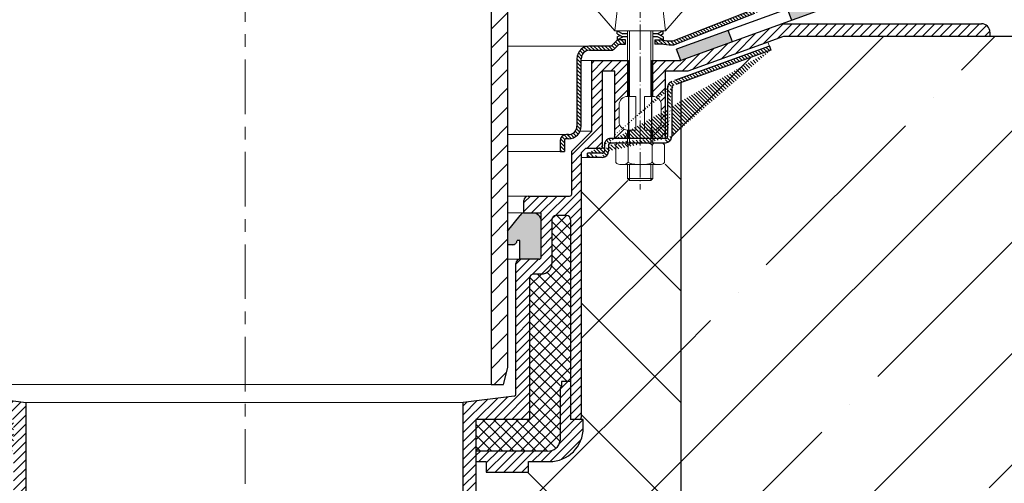
# Model space of a CAD drawing. Units: inches. Extents: x 0 to 2113, y 0 to 1485.
# Drawn here: x 565 to 799, y 717 to 827 of the extents above; entities that cross this region are included whole.
import ezdxf

# ---------------------------------------------------------------- set-up
doc = ezdxf.new("R2010")
doc.units = ezdxf.units.IN
doc.header["$MEASUREMENT"] = 0
doc.linetypes.add('ACAD_ISO04W100', pattern=[30, 24, -3, 0, -3])
doc.linetypes.add('CENTERX2', pattern=[22, 13, -3, 3, -3])
for name, color, linetype, lineweight in [('вспомогательный', 140, 'Continuous', 20), ('Оси', 10, 'ACAD_ISO04W100', 13), ('Основной', 7, 'Continuous', 30), ('текст', 1, 'Continuous', 25), ('штриховка', 251, 'Continuous', 0)]:
    doc.layers.add(name, color=color, linetype=linetype, lineweight=lineweight)
pattern_1 = [(45, (-15624.83283728292, -32074.25152531638), (-1.060660171779821, 1.060660171779821), [])]
pattern_2 = [(135, (-15624.83283728292, -32074.25152531638), (-0.4419417382415922, -0.4419417382415922), [])]

# ---------------------------------------------------------------- blocks, each defined once
blk = doc.blocks.new('крепеж')
at = {"layer": 'вспомогательный', "ltscale": 50}
for p, q in [((21104.18224789604, 37247.22567415009), (21104.18224789604, 37262.80366670033)), ((21104.68325417203, 37247.22567415009), (21104.68325417203, 37262.80366670033)), ((21109.69331693203, 37247.22567415009), (21109.69331693203, 37262.80366670033)), ((21110.19432320804, 37247.22567415009), (21110.19432320804, 37262.80366670033)), ((21106.18627300004, 37247.22567415009), (21104.18224789604, 37247.22567415009)), ((21106.18627300004, 37247.22567415009), (21106.18627300004, 37239.20957373409)), ((21110.19432320804, 37247.22567415009), (21108.19029810404, 37247.22567415009)), ((21108.19029810404, 37247.22567415009), (21108.19029810404, 37239.20957373409)), ((21102.17822279205, 37245.22164904607), (21102.17822279205, 37241.21359883808)), ((21112.19834831203, 37245.22164904607), (21112.19834831203, 37241.21359883808)), ((21104.18224789604, 37236.20352305192), (21104.18224789604, 37239.20957373409)), ((21106.18627300004, 37239.20957373409), (21104.18224789604, 37239.20957373409)), ((21104.68325417203, 37236.20352305192), (21104.68325417203, 37239.20957373409)), ((21110.19432320804, 37239.20957373409), (21108.19029810404, 37239.20957373409)), ((21109.69331693203, 37236.20352305192), (21109.69331693203, 37239.20957373409)), ((21110.19432320804, 37236.20352305192), (21110.19432320804, 37239.20957373409)), ((21101.40316407903, 37235.53304739502), (21101.40316407903, 37231.66353343843)), ((21102.84944440708, 37236.20352215468), (21111.5271286206, 37236.20352215468)), ((21104.29572481554, 37231.66348033174), (21104.29572481554, 37235.53878792492)), ((21110.08084729054, 37231.66353143441), (21110.08084729054, 37235.53302034065)), ((21112.97340802706, 37235.53304739502), (21112.97340802706, 37231.66353343843)), ((21102.84944294427, 37230.9930577815), (21111.52712715778, 37230.9930577815)), ((21104.18224789604, 37227.68642938607), (21104.18224789604, 37230.9930577815)), ((21104.68325417203, 37227.18542311007), (21104.68325417203, 37230.9930577815)), ((21109.69331693203, 37227.18542311007), (21109.69331693203, 37230.9930577815)), ((21110.19432320804, 37227.68642938607), (21110.19432320804, 37230.9930577815)), ((21104.68325417203, 37227.18542311007), (21104.18224789604, 37227.68642938607)), ((21110.19432320804, 37227.68642938607), (21104.18224789604, 37227.68642938607)), ((21109.69331693203, 37227.18542311007), (21110.19432320804, 37227.68642938607)), ((21109.69331693203, 37227.18542311007), (21104.68325417203, 37227.18542311007))]:
    blk.add_line(p, q, dxfattribs=at)
at = {"layer": 'вспомогательный', "ltscale": 50, "flags": 128}
blk.add_lwpolyline([(21101.17363807383, 37262.80366670033), (21092.78159557735, 37272.60298540322, -0.3476012046135264), (21092.57469346321, 37277.88920677137, -0.2625035115702158), (21096.85276544944, 37279.83788038044, -0.248917969098116), (21100.45143074307, 37277.51128277112), (21102.17565062581, 37271.82177966829), (21112.19577614583, 37271.82177966829), (21113.91999602857, 37277.51128277112, -0.3658824072906432), (21117.50991564691, 37279.83789010443, -0.1510984646883997), (21121.79336485846, 37277.89204239273, -0.4725722165033893), (21121.58983019228, 37272.60298540322), (21113.20015044139, 37262.80366670033), (21101.17599981741, 37262.80366670033), (21102.17565062581, 37271.82177966829), (21104.18224789604, 37271.82177966829), (21104.18224789604, 37276.78504443409), (21110.19432320804, 37276.78504443409), (21109.69331693203, 37277.28605071007), (21104.68325417203, 37277.28605071007), (21104.18224789604, 37276.78504443409), (21110.19432320804, 37276.78504443409), (21110.19432320804, 37271.82177966829), (21112.19577614583, 37271.82177966829), (21113.20015044139, 37262.80366670033)], format="xyb", dxfattribs=at)
at = {"layer": 'вспомогательный', "ltscale": 50}
for centre, radius, start, end in [((21104.18224789604, 37245.22164904607), 2.004025104, 90, 180), ((21110.19432320804, 37245.22164904607), 2.004025104, 0, 90), ((21104.18224789604, 37241.21359883808), 2.004025104, 180, 270), ((21110.19432320804, 37241.21359883808), 2.004025104, 270, 0), ((21101.78888981301, 37235.5194510865), 0.385965214904529, 135.5728930001243, 177.9812309999121), ((21102.20582022181, 37235.12611206122), 0.9591133886103517, 113.2790339999045, 136.2271830000014), ((21102.80234835439, 37233.68770801264), 2.516254922592663, 88.92754799989893, 112.8121079999853), ((21102.92932639108, 37233.83497279539), 2.366430999780103, 65.4832339999717, 88.88100199998117), ((21103.52944373262, 37235.17426477642), 0.8989184865615583, 42.36569200014527, 64.86233099982512), ((21103.91303016973, 37235.51976972649), 0.3826926419096999, 2.848291999950542, 42.84541300003383), ((21104.48834269049, 37235.52762951294), 0.1925126635653769, 138.6398829998672, 180.0942120000435), ((21104.76103740048, 37235.29568364741), 0.5504906658800193, 118.8335380000053, 139.2749769999768), ((21105.56061736464, 37233.77733603139), 2.266434155140802, 102.1310100000286, 118.0296849999504), ((21107.02873308942, 37227.07704042221), 9.125672001361036, 89.89880000005522, 102.3022920000695), ((21107.41697487684, 37227.64885591921), 8.550881529082488, 76.8965379999467, 89.31767099997464), ((21108.89341932995, 37233.97292286946), 2.056758018572233, 60.76873699991584, 77.01552199992302), ((21109.64094474204, 37235.32480413619), 0.5120484543225743, 39.35186500004805, 59.89147600013956), ((21109.89155509539, 37235.52836899821), 0.1891889879303959, 359.6793420001421, 39.80530099992452), ((21110.46312008926, 37235.51976972649), 0.3826926419096999, 137.1545870000048, 177.1517080000395), ((21110.84670652636, 37235.17426477642), 0.8989184865615583, 115.1376689999912, 137.6343079999917), ((21111.44682386791, 37233.83497279539), 2.366430999780103, 91.11899799996674, 114.5167660001642), ((21111.57429019679, 37233.6885594262), 2.516254922592614, 67.19901437260101, 91.08357437265296), ((21112.17053909223, 37235.12707924693), 0.9591133886103332, 43.78393937273179, 66.73208837275114), ((21112.5873931374, 37235.52049920017), 0.3859652149045215, 2.029891372552173, 44.43822937251693), ((21101.788888811, 37231.67712874454), 0.3859642128919769, 182.0186750001822, 224.4270449999381), ((21102.2058192198, 37232.0704667678), 0.9591123865977996, 223.7727600001071, 246.7209349999868), ((21102.80234735238, 37233.50886981437), 2.516252918567559, 247.1878620000074, 271.0724320000479), ((21102.90987632543, 37233.44597248447), 2.452368606302305, 269.9440279999092, 293.5028400001814), ((21103.50597860268, 37232.05314898487), 0.9374118007591554, 294.040756000191, 316.6149740001577), ((21103.90867642519, 37231.67803155784), 0.3871035011635999, 316.0238579998948, 357.0040400001699), ((21104.49510226716, 37231.67134212205), 0.1995307594795785, 182.2429770001494, 222.9040710001623), ((21104.78205761979, 37231.92691343954), 0.583766500719357, 222.1044740000152, 241.8510780000835), ((21105.59610664521, 37233.5158338016), 2.369010180088949, 242.620927999974, 258.1267729999468), ((21107.04567511765, 37240.2832903041), 9.28995897334915, 257.9653579999542, 270.2771479999042), ((21107.19611628019, 37242.87731843494), 11.88434582468394, 269.4928950000947, 274.9502720000951), ((21107.5934813919, 37238.68164338061), 7.670107485812528, 274.6975319999073, 282.0139010000374), ((21108.68264498762, 37233.78847139688), 2.657813243863782, 281.0049800000676, 295.9088300000154), ((21109.55091491626, 37231.98297704383), 0.6544544782126847, 296.5999080000138, 315.5962090000232), ((21109.87084549996, 37231.67527301729), 0.2106220364176564, 314.500619, 355.2402860001139), ((21110.4674738338, 37231.67803155784), 0.3871035011635999, 182.9959599998201, 223.9761420000191), ((21110.87017165631, 37232.05314898487), 0.9374118007591554, 223.3850259998972, 245.959243999948), ((21111.46627393355, 37233.44597248447), 2.452368606302305, 246.4971600000027, 270.055971999976), ((21111.5743259156, 37233.50972123136), 2.516252918567512, 268.938690372585, 292.8232603726432), ((21112.17113326265, 37232.07143401114), 0.9591123865977819, 293.290187372485, 316.2383623726263), ((21112.58814001916, 37231.67817693066), 0.3859642128919697, 315.5840773726456, 357.992447372553)]:
    blk.add_arc(centre, radius, start, end, dxfattribs=at)
at = {"layer": 'Оси', "ltscale": 0.25}
blk.add_line((21107.18387001804, 37279.52793606229), (21107.18915721907, 37225.05497185649), dxfattribs=at)
at = {"layer": 'Основной', "color": 0, "ltscale": 50}
for p, q in [((21101.69425774351, 37262.10225791391), (21101.69425774351, 37262.80366670033)), ((21101.69425774351, 37262.80366670033), (21103.03239139803, 37262.10225791391)), ((21112.67706381682, 37262.80366670033), (21111.33893016229, 37262.10225791391)), ((21112.67706381682, 37262.10225791391), (21112.67706381682, 37262.80366670033)), ((21101.69425774351, 37262.10225791391), (21102.36332457078, 37261.75155352072)), ((21101.69425774351, 37261.40084912751), (21103.03239139803, 37262.10225791391)), ((21101.69425774351, 37260.69944034111), (21103.03239139803, 37261.40084912751)), ((21101.69425774351, 37261.40084912751), (21101.69425774351, 37260.69944034111)), ((21103.03239139803, 37262.10225791391), (21104.18224789604, 37262.10225791391)), ((21103.03239139803, 37261.40084912751), (21104.18224789604, 37261.40084912751)), ((21110.19432320804, 37262.10225791391), (21111.33893016229, 37262.10225791391)), ((21110.19432320804, 37261.40084912751), (21111.33893016229, 37261.40084912751)), ((21112.67706381682, 37262.10225791391), (21111.33893016229, 37261.40084912751)), ((21112.67706381682, 37260.69944034111), (21111.33893016229, 37261.40084912751)), ((21112.67706381682, 37261.40084912751), (21112.00799698956, 37261.75155352072)), ((21112.67706381682, 37261.40084912751), (21112.67706381682, 37260.69944034111))]:
    blk.add_line(p, q, dxfattribs=at)
blk = doc.blocks.new('HL62.1_разрез')
at = {"layer": 'штриховка', "linetype": 'Continuous'}
h = blk.add_hatch(color=256, dxfattribs=at)
h.paths.add_polyline_path([(5755.483423079881, 4860.173322066312), (5765.483423079881, 4860.173321622435), (5765.483423079881, 4857.250782645515), (5755.483423079881, 4857.250782645515)])
h.paths.add_polyline_path([(5730.483423079881, 4860.173323175997), (5740.483423079881, 4860.17332273212), (5740.483423079881, 4857.250782645515), (5730.483423079881, 4857.250782645515)])
h.paths.add_polyline_path([(5705.483423079881, 4860.17332428569), (5715.483423079881, 4860.173323841813), (5715.483423079881, 4857.250782645515), (5705.483423079881, 4857.250782645515)])
h.paths.add_polyline_path([(5680.483423079881, 4860.173325395375), (5690.483423079881, 4860.173324951498), (5690.483423079881, 4857.250782645515), (5680.483423079881, 4857.250782645515)])
h.paths.add_polyline_path([(5655.483423079881, 4860.173326505068), (5665.483423079881, 4860.173326061191), (5665.483423079881, 4857.250782645515), (5655.483423079881, 4857.250782645515)])
h.paths.add_polyline_path([(5630.483423079881, 4860.173327614753), (5640.483423079881, 4860.173327170876), (5640.483423079881, 4857.250782645515), (5630.483423079881, 4857.250782645515)])
h.paths.add_polyline_path([(5608.780732113595, 4860.173328578083), (5615.483423079881, 4860.173328280569), (5615.483423079881, 4857.250782645515), (5609.303417171857, 4857.250782645515), (5603.495945824521, 4855.137550624877), (5602.495716641271, 4857.886327032666)])
h.paths.add_polyline_path([(5588.399925875608, 4852.75712800254), (5589.400155058858, 4850.008351594752), (5577.162674748852, 4845.55535756407), (5576.098771093933, 4848.280964002628)])
at = {"layer": 'штриховка', "linetype": 'ACAD_ISO04W100'}
h = blk.add_hatch(dxfattribs=at)
h.set_pattern_fill('ANSI31', color=256, scale=5, angle=90)
h.set_pattern_definition(pattern_2)
h.paths.add_polyline_path([(5594.672757350527, 4856.791183608493, 0.1189698254453536), (5595.945161646268, 4857.399975554505), (5593.564413248296, 4857.419132392559), (5575.276646695307, 4850.263293523876), (5574.349785084254, 4850.263308554084, -0.04151953376179816), (5572.440099866057, 4850.511330130499), (5570.963170891839, 4850.511336859945), (5570.963166833575, 4849.509324549439), (5572.444821802164, 4849.509318558954), (5574.349769521061, 4849.261296002198), (5575.381956210495, 4849.261279969895)])
h = blk.add_hatch(dxfattribs=at)
h.set_pattern_fill('ANSI31', color=256, scale=12)
h.set_pattern_definition(pattern_1)
edge = h.paths.add_edge_path()
edge.add_arc((5570.46177282893, 4835.033560858206), 2.004025103993627, 0, 89.99999999945402, ccw=False)
edge.add_line((5572.465797932924, 4835.033560858206), (5572.465797932924, 4831.025510650212))
edge.add_arc((5570.473115248113, 4831.014168231026), 1.992714965272264, -90.32612604868598, 0.326126048790627, ccw=False)
edge.add_line((5570.46177282893, 4829.021485546215), (5570.46177282893, 4827.017149818323))
edge.add_line((5570.46177282893, 4827.017149818323), (5573.423624828843, 4827.01714981833))
edge.add_line((5573.423624828843, 4827.01714981833), (5573.423718017726, 4843.048135784626))
edge.add_line((5573.423718017726, 4843.048135784626), (5578.813920291661, 4843.05031917003))
edge.add_line((5578.813920291661, 4843.05031917003), (5601.519130994322, 4851.314229314263))
edge.add_line((5601.519130994322, 4851.314229314263), (5601.526119431219, 4851.323669700916))
edge.add_line((5601.526119431219, 4851.323669700916), (5650.625101798367, 4851.323739860851))
edge.add_line((5650.625101798367, 4851.323739860851), (5650.625106761225, 4852.32414542048))
edge.add_arc((5648.621081257902, 4852.324155362069), 2.004025503347396, 359.999715766538, 449.9997880473131)
edge.add_line((5648.621088671338, 4854.328180865403), (5601.27216044518, 4854.328356021997))
edge.add_line((5601.27216044518, 4854.328356021997), (5577.162674748852, 4845.55535756407))
edge.add_line((5577.162674748852, 4845.55535756407), (5570.461772828929, 4845.553178823564))
edge.add_line((5570.461772828929, 4845.553178823564), (5570.46177282895, 4837.0375859622))
h = blk.add_hatch(dxfattribs=at)
h.set_pattern_fill('ANSI31', color=256, scale=5, angle=90)
h.set_pattern_definition(pattern_2)
h.paths.add_polyline_path([(5555.87536137897, 4849.008395450019), (5560.549354640152, 4849.008362383593), (5561.766344152747, 4850.202887396885, -0.1332705832723545), (5562.460599180409, 4850.511352153237), (5563.948905678571, 4850.511352153237), (5563.948901627391, 4849.509354653735), (5562.467423099406, 4849.509360643508), (5561.257881447225, 4848.299829449974, -0.198912312427045), (5560.549350519897, 4848.006349831598), (5555.43203530318, 4848.006370873842, 0.4142140894258908), (5553.428005340505, 4846.002353785956), (5553.427968266034, 4829.970146002514, -0.4142128850493564), (5550.421930610129, 4826.964115297971), (5549.921271030376, 4826.964115297957, 0.4142135623645827), (5549.420264754393, 4826.463109021959), (5549.420264754393, 4823.958093674159), (5548.418252202406, 4823.958093674159), (5548.418252202369, 4826.463115034032, -0.4142135623816087), (5549.921277042511, 4827.966139874126), (5550.421930610009, 4827.966139874112, 0.414212885066468), (5552.425955714061, 4829.970160343804), (5552.425992687513, 4845.958686249385, -0.4556504486339875)])
h = blk.add_hatch(dxfattribs=at)
h.set_pattern_fill('ANSI31', color=256, scale=5, angle=90)
h.set_pattern_definition(pattern_2)
edge = h.paths.add_edge_path()
edge.add_arc((5558.434481897602, 4824.031567246526), 0.5010062759999999, 269.9998890000852, 360, ccw=False)
edge.add_line((5558.439627325177, 4822.528566028337), (5554.933243719457, 4822.528566028337))
edge.add_line((5558.434480926997, 4823.530560970536), (5554.933243719457, 4823.530578580339))
edge.add_line((5558.935488173596, 4825.514130990308), (5558.935488173604, 4824.031567246533))
edge.add_line((5559.942638137076, 4825.514687682848), (5559.942640141067, 4824.032120330445))
edge.add_line((5573.464686209791, 4827.01714981833), (5560.438507001596, 4827.017149818308))
edge.add_line((5573.96569248581, 4839.134661959808), (5573.971502247692, 4827.51816568799))
edge.add_line((5574.967705037809, 4839.134661959808), (5574.972829423074, 4827.518804191957))
edge.add_line((5598.520049244165, 4848.056800737173), (5575.30316683737, 4839.605463454045))
edge.add_line((5598.178161559423, 4848.997600342333), (5574.959671949426, 4840.547679310042))
edge.add_line((5554.933243719457, 4822.528566028308), (5554.933243719457, 4823.530578580339))
edge.add_arc((5558.438715504159, 4824.032490434369), 1.503924682447656, 270.0347381087739, 359.9858999634336, ccw=False)
edge.add_arc((5560.444340962313, 4825.513442490093), 0.5017043704777486, 450.00276355939303, 539.8577960108566, ccw=False)
edge.add_arc((5573.469810595074, 4827.518793949868), 1.503018828033767, 270.0003819733346, 360.0003904333356, ccw=False)
edge.add_line((5560.4443167635, 4826.015146859991), (5573.469820615239, 4826.015775121869))
edge.add_arc((5573.464686209791, 4827.518156094327), 0.5010062759999999, 270, 360, ccw=False)
edge.add_arc((5575.46871131381, 4839.134661959808), 0.5010062759999999, 470.0000000000316, 540, ccw=False)
edge.add_arc((5560.438507001596, 4825.514130990308), 1.503018828, 450, 540, ccw=False)
edge.add_arc((5575.422013664822, 4839.166334082376), 1.456665541499484, 108.5055976574011, 181.2458741644548, ccw=False)
edge.add_line((5598.178161559423, 4848.997600342333), (5598.520049244165, 4848.056800737173))
h = blk.add_hatch(dxfattribs=at)
h.set_pattern_fill('ANSI31', color=256, scale=12)
h.set_pattern_definition(pattern_1)
edge = h.paths.add_edge_path()
edge.add_line((5553.429896231337, 4823.631317916272), (5554.431593149384, 4824.633013832285))
edge.add_line((5554.431593149384, 4824.633013832285), (5558.400563892854, 4824.633013832285))
edge.add_line((5558.400563892854, 4824.633013832285), (5558.400563892854, 4843.047848943566))
edge.add_line((5558.400563892854, 4843.047848943566), (5561.445973600989, 4843.048135784626))
edge.add_line((5561.445973600989, 4843.048135784626), (5561.445973600989, 4827.017149818308))
edge.add_line((5561.445973600989, 4827.017149818308), (5564.449697516935, 4827.017149818315))
edge.add_line((5564.449697516935, 4827.017149818315), (5564.449697516935, 4829.021485546215))
edge.add_arc((5564.44969751692, 4831.025510650197), 2.004025103982713, 179.9999999995839, 270.0000000004161, ccw=False)
edge.add_line((5562.445672412934, 4831.025510650212), (5562.445672412934, 4835.033560858199))
edge.add_arc((5564.449697516935, 4835.033560858192), 2.004025104000903, 90, 179.999999999792, ccw=False)
edge.add_line((5564.449697516935, 4837.037585962196), (5564.449697516935, 4845.553763977307))
edge.add_line((5564.449697516935, 4845.553763977307), (5555.94186254021, 4845.554566976181))
edge.add_line((5555.94186254021, 4845.554566976181), (5555.934928613347, 4828.777409892271))
edge.add_line((5555.934928613347, 4828.777409892271), (5551.175368991346, 4824.017850270287))
edge.add_line((5551.175368991346, 4824.017850270287), (5551.175367989337, 4813.796112761611))
edge.add_arc((5550.67436171334, 4813.796112810724), 0.5010062759974995, 270, 359.99999438340126, ccw=False)
edge.add_line((5550.67436171334, 4813.295106534726), (5540.823065606299, 4813.295105805631))
edge.add_arc((5540.823065606299, 4812.293093253629), 1.00201255200227, 90, 180)
edge.add_line((5539.821053054296, 4812.293093253629), (5539.821053054296, 4809.304994194066))
edge.add_line((5539.821053054296, 4809.304994194066), (5543.91077698733, 4809.304994194066))
edge.add_line((5543.91077698733, 4809.304994194066), (5553.429896231337, 4809.30499419411))
edge.add_line((5553.429896231337, 4809.30499419411), (5553.429896231337, 4823.631317916272))
h = blk.add_hatch(dxfattribs=at)
h.set_pattern_fill('ANSI31', color=256, scale=12)
h.set_pattern_definition(pattern_1)
h.paths.add_polyline_path([(5405.603444827608, 4793.755861770744, 0.4142135623730951), (5404.601432275605, 4794.757874322746), (5402.797809682037, 4794.757874322731, -0.4142135623754584), (5400.292778302017, 4797.262905702733), (5400.292778302002, 4807.683836243519, 0.4142135623729933), (5399.29076575, 4808.685848795521), (5396.835879562925, 4808.685848795551, 0.4142135623373359), (5395.833822445613, 4807.683836243556), (5395.846820692605, 4760.139038644284), (5393.813068119707, 4760.138482637751, -0.4048767717977549), (5393.32808264274, 4760.639232697689), (5393.328082642733, 4809.30499419411), (5402.84720188674, 4809.30499419411), (5402.847201886743, 4798.765924530719, 0.4142135623740402), (5403.348208162744, 4798.264918254721), (5407.857264646736, 4798.264918254736, -0.4142135623740403), (5408.859277198739, 4797.262905702733), (5408.859277198739, 4766.19803554389, 0.379081917375708), (5409.299601594579, 4765.699464222165), (5421.384434098738, 4764.209568752554), (5421.384434098738, 4683.985272469701), (5419.586594119566, 4683.985272469701), (5418.378396442731, 4688.4943289537), (5418.378396442731, 4760.138226421692), (5405.603444827615, 4760.138226421692)])
h = blk.add_hatch(dxfattribs=at)
h.set_pattern_fill('ANSI31', color=256, scale=12)
h.set_pattern_definition(pattern_1)
h.paths.add_polyline_path([(5541.154534046462, 4793.755861770744, -0.4142135623730951), (5542.156546598464, 4794.757874322746), (5543.960169192032, 4794.757874322731, 0.4142135623754584), (5546.465200572053, 4797.262905702733), (5546.465200572067, 4807.683836243519, -0.4142135623729933), (5547.46721312407, 4808.685848795521), (5549.922099311145, 4808.685848795551, -0.4142135623373359), (5550.924156428457, 4807.683836243556), (5550.911158181465, 4760.139038644284), (5552.944910754362, 4760.138482637751, 0.4048767717977549), (5553.42989623133, 4760.639232697689), (5553.429896231337, 4809.30499419411), (5543.91077698733, 4809.30499419411), (5543.910776987326, 4798.765924530719, -0.4142135623740402), (5543.409770711325, 4798.264918254721), (5538.900714227333, 4798.264918254736, 0.4142135623740403), (5537.898701675331, 4797.262905702733), (5537.898701675331, 4766.19803554389, -0.379081917375708), (5537.45837727949, 4765.699464222165), (5525.373544775332, 4764.209568752554), (5525.373544775332, 4683.985272469701), (5527.171384754503, 4683.985272469701), (5528.379582431338, 4688.4943289537), (5528.379582431338, 4760.138226421692), (5541.154534046455, 4760.138226421692)])
h = blk.add_hatch(dxfattribs=at)
h.set_pattern_fill('ANSI31', color=256, scale=12)
h.set_pattern_definition(pattern_1)
h.paths.add_polyline_path([(5550.911158181465, 4760.139038644284), (5553.917191434211, 4760.13821682645), (5553.91650190041, 4758.129895672577, -0.4140817545862491), (5545.901091207077, 4750.118091335997), (5540.883605349227, 4750.118091306405), (5540.883605363975, 4747.613059985455), (5530.862189222298, 4747.613059926411), (5530.862189222298, 4750.118091306405), (5528.379582431338, 4750.118091306405), (5528.379582431338, 4752.623122686407), (5545.387399764131, 4752.623122686407, 0.4064838777399654), (5548.406122398206, 4755.128154066308), (5548.406122398206, 4767.653310966405), (5548.706726163855, 4767.653310966405), (5548.706726163855, 4769.156329794419), (5550.913623484365, 4769.15658751097)])
at = {"layer": 'вспомогательный', "ltscale": 50}
for p, q in [((5557.330316623284, 4857.420293890824), (5561.44387028358, 4852.615578512454)), ((5561.44387028358, 4852.615578512454), (5561.966956908149, 4852.615578512454)), ((5555.929118851447, 4845.554915100987), (5553.428004305828, 4845.554920884835)), ((5555.929118851447, 4828.777400298615), (5553.181206510064, 4828.777400298615)), ((5554.933243719457, 4822.528556434652), (5553.429896231337, 4822.528556434652)), ((5539.821053054296, 4809.304988002583), (5539.820753895539, 4809.304988002641)), ((5539.82105305426, 4798.26491206323), (5535.933634117293, 4798.264912792369))]:
    blk.add_line(p, q, dxfattribs=at)
at = {"layer": 'Оси', "ltscale": 0.25}
blk.add_line((5567.460150706931, 4869.339847874417), (5567.454863505907, 4814.866883668623), dxfattribs=at)
at = {"layer": 'Основной', "color": 0, "ltscale": 50}
for p, q in [((5608.780732113595, 4860.173328578083), (5576.098771093923, 4848.280964002628)), ((5575.276646695307, 4850.263293523876), (5593.564413248296, 4857.419132392559)), ((5609.303417171857, 4857.250782645515), (5577.162674748852, 4845.55535756407)), ((5594.672757350512, 4856.791183608486), (5575.381956210495, 4849.261279969895)), ((5601.266613264816, 4854.328356042515), (5648.621088671323, 4854.328180865396)), ((5650.625106761239, 4852.324155761398), (5650.625101751186, 4851.314229314263)), ((5561.766344152747, 4850.202887396885), (5560.549354640152, 4849.008362383593)), ((5563.948905678571, 4850.511352153237), (5562.460599180409, 4850.511352153237)), ((5563.948901627391, 4849.509354653735), (5563.948905678571, 4850.511352153237)), ((5570.959349215966, 4850.511336877356), (5572.440099866144, 4850.511330130499)), ((5570.963170891839, 4850.511336859945), (5570.963166833575, 4849.509324559851)), ((5574.349785084705, 4850.263308554084), (5575.276646695307, 4850.263293523876)), ((5601.519130994322, 4851.314229314263), (5578.813920291661, 4843.05031917003)), ((5650.625101751186, 4851.314229314263), (5601.519130994322, 4851.314229314263)), ((5650.611746392511, 4851.323739841766), (5601.526119431219, 4851.323669700916)), ((5555.432030444525, 4848.006370873863), (5560.549350519916, 4848.006349831605)), ((5560.549354640152, 4849.008362383593), (5555.875361379036, 4849.008395450019)), ((5562.467423099406, 4849.509360643508), (5561.257881443686, 4848.299829446438)), ((5562.467423099406, 4849.509360643508), (5563.948901627391, 4849.509354653735)), ((5572.444821802164, 4849.509318558954), (5570.959344205919, 4849.509324564893)), ((5574.349769521061, 4849.261296002198), (5572.444821802164, 4849.509318558954)), ((5575.381956210495, 4849.261279969895), (5574.349769521061, 4849.261296002198)), ((5577.162674748852, 4845.55535756407), (5576.098771093933, 4848.280964002628)), ((5598.178161559423, 4848.997600342333), (5598.520049244165, 4848.056800737173)), ((5555.934928613347, 4828.777409892271), (5555.94186254021, 4845.554566976181)), ((5555.94186254021, 4845.554566976181), (5564.707772959118, 4845.553739619256)), ((5564.707772959118, 4845.553739619256), (5564.706020698661, 4827.017149818315)), ((5570.211282717097, 4845.553178823564), (5577.162674748852, 4845.55535756407)), ((5570.2112827171, 4827.017149818323), (5570.211282717097, 4845.553178823564)), ((5561.445973600989, 4843.048135784626), (5558.400563892854, 4843.047848943566)), ((5558.400563892854, 4843.047848943566), (5558.400563892854, 4824.633013832285)), ((5561.445973600989, 4827.017149818308), (5561.445973600989, 4843.048135784626)), ((5573.423718017726, 4843.048135784626), (5573.423624828843, 4827.01714981833)), ((5578.813920291661, 4843.05031917003), (5573.423718017726, 4843.048135784626)), ((5551.175368991346, 4824.017850270287), (5555.934928613347, 4828.777409892271)), ((5548.418252202406, 4826.463123050122), (5548.418252202406, 4823.958093674159)), ((5549.420264754393, 4826.463109021959), (5549.420264754393, 4823.958093674159)), ((5550.421930610042, 4826.964115297971), (5549.921271030395, 4826.964115297957)), ((5550.421930610068, 4827.966139874112), (5549.921277042467, 4827.966139874126)), ((5554.431593149384, 4824.633013832285), (5553.429896231337, 4823.631317916272)), ((5558.400563892854, 4824.633013832285), (5554.431593149384, 4824.633013832285)), ((5548.418252202406, 4823.958093674159), (5549.420264754393, 4823.958093674159)), ((5551.17536798933, 4813.796112810724), (5551.175368991346, 4824.017850270287)), ((5553.429896231337, 4823.631317916272), (5553.429896231337, 4760.639232697689)), ((5554.933243719457, 4822.528566028308), (5554.933243719457, 4823.530578580339)), ((5540.823065606299, 4813.295105805631), (5550.674361713336, 4813.295106534741)), ((5539.821053054296, 4809.304993464986), (5539.821053054296, 4812.293093253629)), ((5539.821053054296, 4809.304993464986), (5543.91077698733, 4809.304994194066)), ((5543.91077698733, 4798.765924530719), (5543.91077698733, 4809.30499419411)), ((5549.922143876465, 4808.685848795551), (5547.467213124066, 4808.685848795551)), ((5546.465200572056, 4807.683836243519), (5546.465200572056, 4797.262905702733)), ((5537.898701675331, 4766.196782089934), (5537.898701675331, 4797.262905702733)), ((5541.154534046455, 4793.755861770744), (5541.154534046455, 4760.138226421692)), ((5543.960169192054, 4794.757874322731), (5542.156546598464, 4794.757874322731)), ((5550.910100632977, 4769.15658709958), (5548.706726163855, 4769.156329794419)), ((5548.706726163855, 4769.156329794419), (5548.706726163855, 4767.653310966405)), ((5548.706726163855, 4767.653310966405), (5548.406122398206, 4767.653310966405)), ((5548.406122398206, 4767.653310966405), (5548.406122398206, 4755.128154066409)), ((5421.385620087345, 4683.985272469701), (5421.385620087345, 4764.209568752554)), ((5525.373544775332, 4683.985272469701), (5525.373544775332, 4764.209568752554)), ((5528.379582431338, 4760.138226421692), (5528.379582431338, 4688.4943289537)), ((5553.916501900421, 4758.12989570657), (5553.917191434211, 4760.13821682645)), ((5545.3873997642, 4752.623122686407), (5528.379582431338, 4752.623122686407)), ((5528.379582431338, 4752.623122686407), (5528.379582431338, 4750.118091306405)), ((5528.379582431338, 4750.118091306405), (5530.862189222298, 4750.118091306405)), ((5530.862189222298, 4750.118091306405), (5530.862189222298, 4747.613059926411)), ((5540.883605363975, 4747.613059985455), (5540.883605349227, 4750.118091306405)), ((5540.883605349227, 4750.118091306405), (5545.901091207055, 4750.118091335982)), ((5530.862189222298, 4747.613059926411), (5540.883605363975, 4747.613059985455))]:
    blk.add_line(p, q, dxfattribs=at)
at = {"layer": 'Основной'}
for p, q in [((5603.495945824521, 4855.137550624877), (5602.495716641271, 4857.886327032666)), ((5589.400155058858, 4850.008351594752), (5588.399925875608, 4852.75712800254)), ((5552.425992687513, 4845.958686249385), (5552.425955714061, 4829.970160343797)), ((5553.427968266034, 4829.970145818686), (5553.428005340505, 4846.002353785963)), ((5550.924156428457, 4807.683836243556), (5550.911158181465, 4760.139038644284)), ((5543.409770711325, 4798.264918254721), (5538.900714227329, 4798.264918254736))]:
    blk.add_line(p, q, dxfattribs=at)
at = {"layer": 'Основной', "linetype": 'ACAD_ISO04W100'}
for p, q in [((5598.178161559423, 4848.997600342333), (5574.959671949426, 4840.547679310042)), ((5598.520049244165, 4848.056800737173), (5575.30316683737, 4839.605463454045)), ((5573.96569248581, 4839.134661959808), (5573.971502247692, 4827.51816568799)), ((5574.967705037809, 4839.134661959808), (5574.972829423074, 4827.518804191957)), ((5573.464686209791, 4827.01714981833), (5560.438507001596, 4827.017149818308)), ((5558.935488173596, 4825.514130990308), (5558.935488173604, 4824.031567246533)), ((5559.942638137076, 4825.514687682848), (5559.942640141067, 4824.032120330445)), ((5560.4443167635, 4826.015146859991), (5573.469820615239, 4826.015775121869)), ((5558.434480926997, 4823.530560970536), (5554.933243719457, 4823.530578580339)), ((5558.439627325177, 4822.528566028337), (5554.933243719457, 4822.528566028337)), ((5409.300787583183, 4765.699464222165), (5421.385620087345, 4764.209568752554)), ((5537.458377279494, 4765.699464222165), (5525.373544775332, 4764.209568752554)), ((5541.154534046455, 4760.138226421692), (5528.379582431338, 4760.138226421692)), ((5553.917191434211, 4760.13821682645), (5550.911158181465, 4760.139038644284))]:
    blk.add_line(p, q, dxfattribs=at)
at = {"layer": 'Основной', "color": 0, "ltscale": 0.5}
blk.add_line((5539.828960292438, 4809.304994194074), (5541.906751883325, 4809.304994194074), dxfattribs=at)
at = {"layer": 'Основной', "color": 0}
blk.add_lwpolyline([(5543.91077698733, 4798.765924530719), (5543.91077698733, 4807.300969090105)], dxfattribs=at)
at = {"layer": 'Основной', "color": 0, "ltscale": 50}
for centre, radius, start, end in [((5648.621081257901, 4852.324155362065), 2.004025503349805, 1.141713811029887e-05, 89.99978804735727), ((5562.681838089713, 4849.077909626441), 1.450415158708817, 98.77385553851924, 129.1382988428165), ((5574.885770987727, 4861.866212487268), 11.61527703378029, 257.8450382787888, 267.3551522595401), ((5555.476549048883, 4845.983915436667), 3.050660686766702, 82.48823200891893, 180.473845693879), ((5555.432027062703, 4846.002349151659), 2.004021722202557, 89.99990331305274, 179.9998675033347), ((5560.549354640152, 4849.008362383593), 1.002012551999966, 269.9997644018293, 314.999751999869), ((5550.421930610068, 4829.970164978109), 2.004025104000213, 270, 359.9998675033348), ((5550.421930610042, 4829.970152953971), 3.006037656001063, 270, 359.9998639998612), ((5549.921277042467, 4826.463115034032), 1.503024840096751, 90, 179.9996944226143), ((5549.921271030395, 4826.463109021959), 0.5010062759997816, 90, 180), ((5573.469810595074, 4827.518793949868), 1.503018828033767, 270.0003819732433, 0.0003904334398530201), ((5560.444340962313, 4825.513442490093), 0.5017043704777486, 90.00276355940602, 179.8577960108436), ((5558.438715504159, 4824.032490434369), 1.503924682447656, 270.0347381087088, 359.9858999635247), ((5540.823065606299, 4812.293093253629), 1.002012552000513, 90, 180), ((5550.674361713336, 4813.796112810724), 0.5010062759995443, 270, 0), ((5547.467213124066, 4807.683836243519), 1.002012552000038, 90, 180), ((5549.922121593743, 4807.683813960841), 1.002034834960686, 0.00127411313452104, 89.99872588707392), ((5543.409770711325, 4798.765924530719), 0.5010062760004936, 270, 0), ((5543.409770711325, 4798.765924530719), 0.5010062760004936, 270, 0), ((5538.900714227329, 4797.262905702733), 1.002012552000038, 90, 180), ((5543.960169192054, 4797.262905702733), 2.505031379999858, 270, 0), ((5542.156546598464, 4793.755861770744), 1.002012552000987, 90, 180), ((5537.39698748455, 4766.197408812561), 0.5017145822323144, 277.0283243791375, 359.9284282929519), ((5552.92888995539, 4760.639232697689), 0.5010062759390267, 269.999999992913, 0), ((5545.901091159827, 4758.133502888264), 8.015411552269333, 270.0000003376741, 359.9742151366328), ((5545.610653988937, 4755.425479476278), 2.811235676110582, 265.4450604356535, 353.9288578119801)]:
    blk.add_arc(centre, radius, start, end, dxfattribs=at)
at = {"layer": 'Основной', "linetype": 'ACAD_ISO04W100'}
for centre, radius, start, end in [((5575.422013664822, 4839.166334082376), 1.456665541499484, 108.5055976575012, 181.2458741644141), ((5575.46871131381, 4839.134661959808), 0.5010062759999999, 110.000000000016, 180), ((5560.438507001596, 4825.514130990308), 1.503018828, 90, 180), ((5573.464686209791, 4827.518156094327), 0.5010062759999999, 270, 0), ((5558.434481897602, 4824.031567246533), 0.5010062759999999, 269.9998890002546, 0)]:
    blk.add_arc(centre, radius, start, end, dxfattribs=at)
at = {"layer": 'Основной', "xscale": -1}
blk.add_blockref('крепеж', (26674.64402072497, -32410.18808818787), dxfattribs=at)
blk = doc.blocks.new('HL65P_разрез')
at = {"layer": 'штриховка', "linetype": 'Continuous'}
h = blk.add_hatch(dxfattribs=at)
h.set_pattern_fill('CUSTOM2', color=256, pattern_type=2)
h.set_pattern_definition([(44.99999999999999, (2842.939450908486, 3273.886805908934), (-4.490128060534578, 1.8e-15), [])])
h.paths.add_polyline_path([(3146.227496502866, 3720.88989211688), (3149.477496502866, 3726.193410100048), (3149.477496502866, 3740.275439273257), (3244.227496502886, 3740.275439273234), (3244.227496502886, 3741.775439273234), (3244.177662947469, 3742.272112600244), (3244.030148987873, 3742.748985129028), (3243.790835540141, 3743.187045456744), (3243.469263276234, 3743.568829500505), (3243.078252267536, 3743.879116735276), (3242.633390889057, 3744.105536988175), (3242.152414360116, 3744.239063598228), (3241.727496502886, 3744.275439273234), (3145.477496502866, 3744.275439273257), (3145.477496502866, 3727.321526773257), (3141.477496502866, 3720.794120024742), (3141.477496502886, 3719.997127109734), (3141.487463213945, 3719.897792444346), (3141.516966005865, 3719.80241793859), (3141.564828695412, 3719.714805873046), (3141.629143148192, 3719.638449064294), (3141.707345349932, 3719.57639161734), (3141.727496502886, 3719.564114407842), (3142.227496502866, 3719.275439273257), (3142.227496502866, 3709.775439273257), (3136.227496502866, 3709.775439273257), (3136.227496502866, 3682.775439273257), (3125.227496502866, 3682.775439273257), (3125.227496629087, 3564.51794794419), (3128.140862086639, 3564.462573425938), (3129.227495422087, 3568.51795605039), (3129.227496502866, 3678.775439273257), (3137.227496502886, 3678.775439273234), (3137.823504495251, 3678.835239539733), (3138.395751529793, 3679.012256291248), (3138.921423923051, 3679.299432428528), (3139.379564775564, 3679.685319145215), (3139.751909457289, 3680.154532355653), (3140.023613760767, 3680.688366009827), (3140.183845692831, 3681.265537844556), (3140.227496502886, 3681.775439273234), (3140.227496502866, 3705.775439273257), (3143.227496502886, 3705.775439273234), (3143.823504495251, 3705.835239539733), (3144.395751529793, 3706.012256291248), (3144.921423923051, 3706.299432428528), (3145.379564775564, 3706.685319145215), (3145.751909457289, 3707.154532355653), (3146.023613760767, 3707.688366009827), (3146.183845692831, 3708.265537844556), (3146.227496502886, 3708.775439273234)])
at = {"layer": 'вспомогательный', "linetype": 'Continuous'}
blk.add_line((3125.227496629087, 3564.51794794419), (3008.227496077786, 3564.51794794419), dxfattribs=at)
at = {"layer": 'Оси', "linetype": 'CENTERX2'}
blk.add_line((3066.727496502886, 3839.839863973841), (3066.727496502886, 3393.64505753232), dxfattribs=at)
at = {"layer": 'Основной', "color": 7, "linetype": 'Continuous'}
for p, q in [((3125.227496629087, 3682.775437781834), (3125.227496629087, 3564.51794794419)), ((3129.227495422087, 3568.51795605039), (3129.227495422087, 3678.775437126134)), ((3128.155699600886, 3564.51794794419), (3129.227495422087, 3568.51795605039)), ((3125.227496629087, 3564.51794794419), (3128.155699600886, 3564.51794794419))]:
    blk.add_line(p, q, dxfattribs=at)

msp = doc.modelspace()

# ---------------------------------------------------------------- hatches: boundary and pattern name
at = {"layer": 'штриховка'}
h = msp.add_hatch(dxfattribs=at)
h.set_pattern_fill('ANSI35', color=256, scale=150, style=0)
h.set_pattern_definition([(45, (0, 0), (-26.51650429449553, 26.51650429449553), []), (45, (26.51650425, 0), (-26.51650429449553, 26.51650429449553), [46.875, -9.375, 0, -9.375])])
h.paths.add_polyline_path([(722.1398622688484, 812.26708592049), (743.7893797327197, 820.1478758947123), (743.447492047977, 821.0886754998719), (743.0937594250954, 822.0605609142513), (746.7954499197731, 823.4147448584554), (814.4150672943761, 823.4053044718021), (964.1635251103817, 823.4053044717984), (963.9364188907439, 603.4053044718008), (722.1398622688484, 603.4053044718008)])
at = {"layer": 'штриховка', "linetype": 'Continuous', "ltscale": 100}
h = msp.add_hatch(dxfattribs=at)
h.set_pattern_fill('ANSI37', color=256, scale=150)
h.set_pattern_definition([(45, (0, 0), (-13.25825214724777, 13.25825214724777), []), (135, (0, 0), (-13.25825214724777, -13.25825214724776), [])])
h.paths.add_polyline_path([(722.139909663967, 778.6082436676884), (698.478737512809, 778.6082436676884), (698.478737512809, 732.2294252053658), (698.9660327156835, 732.2292919839892), (698.9653437691398, 730.2226812654707, -0.4141442516054782), (690.9499324885479, 722.209166493534), (685.9324466306989, 722.2091664639447), (685.9324466454473, 719.7041351429943), (675.9110305037702, 719.70413508395), (675.9110305037702, 722.2091664639447), (673.4284237128104, 722.2091664639447), (673.4284237128104, 714.4613014174947), (676.5729294061639, 714.4613014174947), (676.5729294061639, 712.5624121173878), (681.7729294061637, 707.3624121173866), (681.7729294061637, 695.7613014174935, -0.4142135623730951), (680.2729294061637, 694.2613014174935), (676.5729294061639, 694.2613014174935), (676.5729294061639, 654.1646335171736), (680.3255041815077, 618.4612694628474, -0.4053025409446063), (685.1729294061638, 613.4635979112218), (685.1729294061638, 603.4053044718008), (722.139909663967, 603.4053044718008)])
h.paths.add_polyline_path([(722.139909663967, 812.3473649681182), (720.3050601884024, 811.6794487720472, 0.2912597713678982), (720.0165465142873, 811.2252950773764), (720.0216701285572, 799.6111849893205, -0.4019379218027798), (718.5832141558949, 798.1082375582209), (718.5832141558949, 793.2049718324452), (715.4941784027087, 788.7192865581637), (709.9030770444278, 788.7192865581637), (706.5845495307494, 792.9644443144389), (706.5845495307494, 798.106274658845), (705.493158044972, 798.1062220175263, 0.4149273472182977), (704.9914794219167, 797.6032710982035), (704.9914814215335, 796.123939757872, -0.4141088565283692), (703.4884686066471, 794.6196411858764), (699.9820850009291, 794.6196411858764), (699.9820850009291, 794.6196315921916), (698.478737512809, 794.6196315921916), (698.478737512809, 778.6082436677061), (722.139909663967, 778.6082436677061)])
h = msp.add_hatch(dxfattribs=at)
h.set_pattern_fill('ANSI37', color=256, scale=15, style=0)
h.set_pattern_definition([(45, (-2448.34321566837, -1779.212584881294), (-1.325825214724776, 1.325825214724777), []), (135, (-2448.34321566837, -1779.212584881294), (-1.325825214724777, -1.325825214724776), [])])
h.paths.add_polyline_path([(550.6534720976888, 765.846936928283, 0.4142135623730951), (549.6514595456865, 766.8489494802816), (547.8478369521144, 766.8489494802707, -0.4142135623752365), (545.3428055720979, 769.3539808602727), (545.3428055720833, 779.7749114010585, 0.4142135623730307), (544.3407930200847, 780.7769239530571), (541.8858621249638, 780.7769239530899, 0.4143736771077824), (540.883849877664, 779.7743189457033), (540.8943826597861, 741.2476626685093), (543.1012799802957, 741.2474049519587), (543.1012799802957, 739.7443861239444), (543.4018837459444, 739.7443861239444), (543.4018837459444, 727.2192292238451, 0.4064838777415363), (546.4206063800339, 724.7141978439467), (563.4284237128122, 724.7141978439467), (563.4284237128122, 732.2293015792311), (550.6534720976961, 732.2293015792311)])
h.paths.add_polyline_path([(695.9729977099305, 779.7749113995378, 0.4142136045077018), (694.9709404499117, 780.7769239530899), (692.5160544055398, 780.7769239530571, 0.4142135623730951), (691.5140418535411, 779.7749114010585), (691.5140418535266, 769.3539808602691, -0.414213562372827), (689.0090104735282, 766.8489494802707), (687.2053878799379, 766.8489494802816, 0.4142135623727295), (686.2033753279356, 765.846936928283), (686.2033753279284, 732.2293015792311), (673.4284237128122, 732.2293015792311), (673.4284237128122, 724.7141978439467), (690.4362410455833, 724.7141978439467, 0.4064838777420061), (693.4549636796801, 727.2192292238451), (693.4549636796801, 739.7443861239444), (693.7555674453288, 739.7443861239444), (693.7555674453288, 741.2474049519587), (695.9624647658384, 741.2476626685093)])
at = {"layer": 'штриховка', "linetype": 'ACAD_ISO04W100'}
h = msp.add_hatch(color=1, dxfattribs=at)
h.dxf.hatch_style = 1
h.paths.add_polyline_path([(683.9626760347055, 780.8021920735846), (680.9824973819887, 777.0775519910894), (680.982374230447, 773.8311578182183), (682.2133335208382, 773.8311578176799, 0.4170724749357687), (683.2153797595565, 774.8430230224258), (683.8485201540134, 774.8430230224258), (683.8485201540134, 770.4360274613136), (683.9495555088106, 770.355993412275), (688.4586119928026, 770.3559934122604, 0.4142135623740407), (688.9596182688074, 770.8569996882579), (688.9596182688074, 779.3920442476447, 0.4142135623732197), (686.9555931648028, 781.3960693516419), (684.8778015739044, 781.3960693516274, 0.2960411610298058)])

# ---------------------------------------------------------------- linework, layer by layer
at = {"layer": 'вспомогательный'}
for p, q in [((743.2270028408966, 821.0886754998719), (742.8732702180168, 822.0605609142513)), ((700.9242026604225, 821.0994706075599), (681.0742829290903, 821.0994706075599)), ((694.9701183239413, 800.0572150316693), (681.0506733675393, 800.0572150316693)), ((693.4670934838796, 796.0491688316979), (681.0506733675393, 796.0491688316979)), ((681.0506733675393, 785.386181084501), (685.8719068877726, 785.3861809631671)), ((684.8778015739117, 781.3960693516128), (681.0506733675393, 781.3960693516146)), ((566.434461368819, 736.3006439100936), (670.4223860568054, 736.3006439100936))]:
    msp.add_line(p, q, dxfattribs=at)
at = {"layer": 'Основной', "ltscale": 50}
for p, q in [((963.9430359033031, 823.4053044717984), (795.6739430326597, 823.4053044718021)), ((722.139909663967, 812.3473649681182), (722.139909663967, 603.4053044718008))]:
    msp.add_line(p, q, dxfattribs=at)
at = {"layer": 'Основной', "color": 0, "ltscale": 0.5}
for p, q in [((680.9824973819887, 777.0775519910894), (683.9626760347055, 780.8021920735846)), ((684.877801573919, 781.3960693516128), (686.9555931648028, 781.3960693516128)), ((680.9824973819887, 777.0775519910894), (680.9823742285698, 773.831108430677)), ((682.2133672075688, 773.8311578182183), (680.9825139076165, 773.8311578182183)), ((683.8485201540134, 774.8430230224258), (683.2153797595784, 774.8430230224258)), ((683.8485201540134, 770.4360274613136), (683.8485201540134, 774.8430230224258))]:
    msp.add_line(p, q, dxfattribs=at)
at = {"layer": 'Основной'}
for p, q in [((683.9495555088106, 770.355993412275), (683.8485201540134, 770.4360274613136)), ((688.4586119928026, 770.3559934122604), (683.9495555088106, 770.355993412275))]:
    msp.add_line(p, q, dxfattribs=at)
at = {"layer": 'Основной', "color": 0}
msp.add_lwpolyline([(688.9596182688074, 770.8569996882579), (688.9596182688074, 779.3920442476447)], dxfattribs=at)
at = {"layer": 'Основной', "color": 0, "ltscale": 0.5}
for centre, radius, start, end in [((684.877801573919, 780.3940567996251), 1.002012552000321, 90, 155.9636882059857), ((686.9555931648028, 779.3920442476447), 2.004025104000076, 0, 90), ((682.2133335208382, 774.8332516971786), 1.002093879497267, 270.0019260737425, 0.5586947293940949)]:
    msp.add_arc(centre, radius, start, end, dxfattribs=at)
at = {"layer": 'Основной', "color": 0, "ltscale": 50}
msp.add_arc((688.4586119928026, 770.8569996882579), 0.5010062760004936, 270, 0, dxfattribs=at)
msp.add_arc((688.4586119928026, 770.8569996882579), 0.5010062760004936, 270, 0, dxfattribs=at)

# ---------------------------------------------------------------- block references
at = {"layer": 'Основной'}
msp.add_blockref('HL62.1_разрез', (-4854.951158718526, -4027.908924842461), dxfattribs=at)
at = {"layer": 'текст'}
msp.add_blockref('HL65P_разрез', (-2448.188861880535, -2823.933697742641), dxfattribs=at)

doc.saveas('drawing.dxf')
